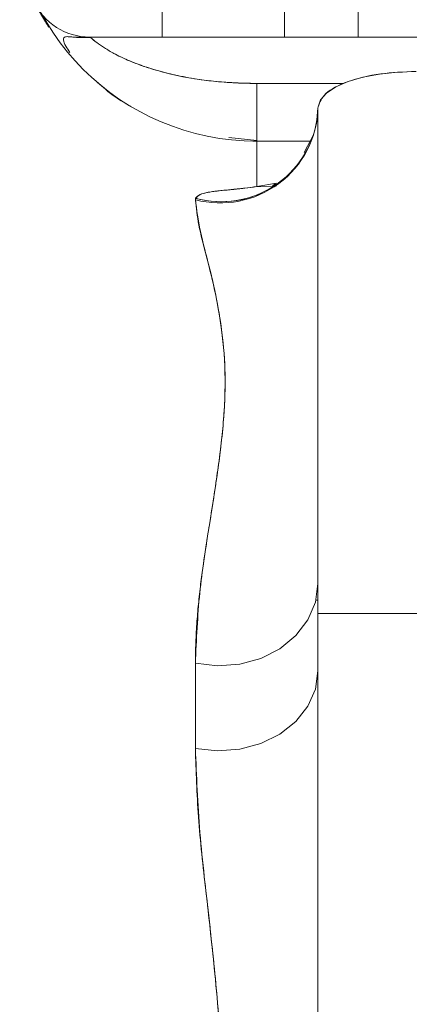
# Model space of a CAD drawing. Units: millimetres. Extents: x 6 to 414, y 6 to 291.
# Drawn here: x 88 to 89, y 121 to 124 of the extents above; entities that cross this region are included whole.
import ezdxf

# ---------------------------------------------------------------- set-up
doc = ezdxf.new("R2010")
doc.units = ezdxf.units.MM

msp = doc.modelspace()

# ---------------------------------------------------------------- linework, layer by layer
at = {"color": 7, "linetype": 'Continuous', "lineweight": 15}
for p, q in [((88.3933, 123.8321), (88.3933, 127.0286)), ((88.7504, 123.8321), (88.7504, 127.0286)), ((88.9647, 127.0286), (88.9647, 123.8321)), ((89.3496, 123.8321), (88.182, 123.8321)), ((88.669, 123.5286), (88.669, 123.6969)), ((88.669, 123.6969), (88.9217, 123.6969)), ((88.8476, 123.6256), (88.8439, 123.5902)), ((88.8476, 123.6203), (88.8466, 123.6057)), ((88.8478, 123.6291), (88.8476, 123.625)), ((88.8476, 123.625), (88.8476, 122.1509)), ((88.8476, 122.2383), (88.8476, 123.625)), ((88.8439, 123.5902), (88.8425, 123.5775)), ((88.588, 123.539), (88.669, 123.5306)), ((88.6582, 123.5289), (88.669, 123.528)), ((88.8245, 123.5286), (88.669, 123.5286)), ((88.669, 123.5286), (88.669, 123.3959)), ((88.8352, 123.5486), (88.807, 123.4956)), ((88.8286, 123.5286), (88.828, 123.5286)), ((88.669, 123.3959), (88.7265, 123.4058)), ((88.7265, 123.4058), (88.669, 123.3959)), ((88.4911, 123.3618), (88.4905, 123.3577)), ((88.4939, 123.3321), (88.4945, 123.3321)), ((88.8476, 122.1509), (88.8476, 122.2383)), ((88.8416, 122.1893), (88.8476, 122.1893)), ((88.8476, 122.1509), (89.3537, 122.1509)), ((88.8476, 122.1509), (88.8476, 119.3042)), ((88.8476, 121.9832), (88.8476, 122.1509)), ((88.4904, 121.7574), (88.4904, 122.0055)), ((88.8476, 119.3043), (88.8476, 121.9832))]:
    msp.add_line(p, q, dxfattribs=at)
at = {"color": 7, "linetype": 'Continuous', "lineweight": 15, "flags": 128}
for points in [[(88.8478, 123.6291), (88.8551, 123.6494), (88.8725, 123.6688), (88.8995, 123.6866), (88.9351, 123.7021), (88.9779, 123.7148), (89.0265, 123.7243), (89.0789, 123.7301), (89.1333, 123.732)], [(88.7258, 123.3977), (88.711, 123.3956), (88.669, 123.3959)], [(88.669, 123.3959), (88.711, 123.3956), (88.7183, 123.3965)], [(88.4904, 122.0055), (88.5548, 121.9979), (88.6195, 122.0028), (88.6813, 122.0198), (88.7368, 122.0482), (88.7833, 122.0864), (88.8184, 122.1324), (88.8402, 122.1839), (88.8476, 122.2383)], [(88.4904, 122.0055), (88.5548, 121.9979), (88.6195, 122.0028), (88.6813, 122.0198), (88.7368, 122.0482), (88.7833, 122.0864), (88.8184, 122.1324), (88.8402, 122.1839), (88.8476, 122.2383)], [(88.8476, 121.9832), (88.8402, 121.9305), (88.8184, 121.8805), (88.7833, 121.8359), (88.7368, 121.7988), (88.6813, 121.7713), (88.6195, 121.7548), (88.5548, 121.7501), (88.4904, 121.7574)], [(88.8476, 121.9832), (88.8402, 121.9305), (88.8184, 121.8805), (88.7833, 121.8359), (88.7368, 121.7988), (88.6813, 121.7713), (88.6195, 121.7548), (88.5548, 121.7501), (88.4904, 121.7574)]]:
    msp.add_lwpolyline(points, dxfattribs=at)
at = {"color": 7, "linetype": 'Continuous', "lineweight": 15}
for centre, radius, start, end in [((88.669, 124.2428), 0.7143, 180, 270), ((88.182, 124.0107), 0.1785, 204.5872, 269.9975), ((88.563, 123.633), 0.2847, 255.2399, 358.3954), ((88.5653, 123.6346), 0.2828, 254.7829, 354.1287), ((88.5653, 123.6349), 0.283, 254.804, 351.007)]:
    msp.add_arc(centre, radius, start, end, dxfattribs=at)
for points, knots in [([(88.0196, 123.9364), (88.0207, 123.9347), (88.0224, 123.9321), (88.0287, 123.9199), (88.0347, 123.909), (88.0426, 123.895), (88.0521, 123.8788), (88.0601, 123.8664), (88.0633, 123.8613)], [0, 0, 0, 0, 0.291694, 0.440577, 0.562194, 0.700011, 0.877137, 1, 1, 1, 1]), ([(88.1847, 123.8305), (88.1683, 123.8305), (88.1447, 123.8306), (88.1222, 123.8334), (88.1112, 123.8335), (88.1063, 123.8303), (88.1059, 123.8217), (88.1105, 123.808), (88.1205, 123.7935), (88.1247, 123.7873)], [0, 0, 0, 0, 0.2447198, 0.3526054, 0.4528464, 0.5496639, 0.6478163, 0.8499799, 1, 1, 1, 1]), ([(88.182, 123.8321), (88.18, 123.8321), (88.1758, 123.8321), (88.1663, 123.8321), (88.1556, 123.8321), (88.1456, 123.8321), (88.1375, 123.8321), (88.1351, 123.8321), (88.1338, 123.8321)], [0, 0, 0, 0, 0.159422, 0.32894, 0.500018, 0.675749, 0.838701, 1, 1, 1, 1]), ([(88.182, 123.8321), (88.1814, 123.8321), (88.1801, 123.8321), (88.1773, 123.8321), (88.1735, 123.8321), (88.1689, 123.8321), (88.1642, 123.8321), (88.16, 123.8321), (88.1564, 123.8321), (88.153, 123.8321), (88.1491, 123.8321), (88.1446, 123.8321), (88.1403, 123.8321), (88.1371, 123.8321), (88.135, 123.8321), (88.1342, 123.8321), (88.1338, 123.8321)], [0, 0, 0, 0, 0.050484, 0.116149, 0.196996, 0.287362, 0.366722, 0.435164, 0.492691, 0.541281, 0.607784, 0.691962, 0.787, 0.869391, 0.94039, 1, 1, 1, 1]), ([(88.669, 123.6969), (88.6513, 123.6972), (88.6115, 123.6976), (88.5537, 123.7018), (88.4914, 123.7095), (88.4361, 123.7199), (88.3848, 123.7327), (88.3388, 123.7468), (88.2945, 123.7637), (88.2553, 123.7827), (88.2249, 123.8006), (88.2057, 123.8139), (88.1943, 123.8227), (88.1879, 123.8279), (88.1835, 123.8314), (88.1825, 123.8319), (88.182, 123.8321)], [0, 0, 0, 0, 0.091792, 0.207361, 0.300885, 0.417865, 0.499448, 0.576224, 0.668983, 0.749464, 0.811985, 0.874354, 0.905664, 0.937021, 0.968427, 1, 1, 1, 1]), ([(88.1873, 123.8283), (88.1876, 123.8281), (88.1898, 123.8266), (88.2025, 123.8161), (88.2248, 123.8007), (88.2617, 123.7789), (88.3151, 123.7546), (88.406, 123.7253), (88.5248, 123.7015), (88.6209, 123.6985), (88.669, 123.6969)], [0, 0, 0, 0, 0.009609, 0.075697, 0.141677, 0.207813, 0.337788, 0.472061, 0.735597, 1, 1, 1, 1]), ([(89.1333, 123.732), (89.0982, 123.7306), (89.0251, 123.7277), (88.9303, 123.704), (88.8635, 123.6694), (88.8529, 123.6422), (88.8478, 123.6291)], [0, 0, 0, 0, 0.24059, 0.5, 0.75941, 1, 1, 1, 1]), ([(88.2054, 123.6993), (88.213, 123.6928), (88.2395, 123.6698), (88.2723, 123.646), (88.2988, 123.6317), (88.3028, 123.6296)], [0, 0, 0, 0, 0.2553906, 0.8900735, 1, 1, 1, 1]), ([(88.8476, 123.625), (88.8476, 123.6258), (88.8476, 123.6271), (88.8477, 123.6285), (88.8478, 123.6291)], [0, 0, 0, 0, 0.559569, 1, 1, 1, 1]), ([(88.669, 123.3959), (88.657, 123.3943), (88.6412, 123.3922), (88.6228, 123.3902), (88.6123, 123.3891), (88.6021, 123.388), (88.5889, 123.3867), (88.5729, 123.3851), (88.5593, 123.3837), (88.5516, 123.3828), (88.5492, 123.3825), (88.5484, 123.3824), (88.5481, 123.3824), (88.548, 123.3824), (88.5479, 123.3824), (88.5479, 123.3823), (88.5479, 123.3823), (88.5479, 123.3823), (88.5479, 123.3823), (88.5479, 123.3823), (88.5479, 123.3823), (88.5479, 123.3823), (88.5479, 123.3823), (88.5476, 123.3823), (88.5451, 123.382), (88.5366, 123.3809), (88.5206, 123.3781), (88.5001, 123.3729), (88.4944, 123.3658), (88.4911, 123.3618)], [0, 0, 0, 0, 0.12837, 0.169879, 0.210793, 0.25114, 0.293493, 0.376036, 0.461582, 0.486656, 0.494896, 0.497951, 0.499213, 0.499778, 0.500044, 0.500172, 0.500236, 0.500267, 0.500283, 0.500291, 0.500294, 0.500296, 0.500297, 0.500298, 0.504424, 0.539759, 0.639043, 0.794254, 1, 1, 1, 1]), ([(88.669, 123.3959), (88.646, 123.3931), (88.6003, 123.3876), (88.5543, 123.3835), (88.5255, 123.3791), (88.502, 123.3738), (88.4955, 123.3666), (88.4911, 123.3618)], [0, 0, 0, 0, 0.251103, 0.50015, 0.626627, 0.749525, 1, 1, 1, 1]), ([(88.7234, 123.4036), (88.723, 123.4033), (88.7167, 123.3989), (88.713, 123.3971), (88.7152, 123.397), (88.7155, 123.397)], [0, 0, 0, 0, 0.062773, 0.855705, 1, 1, 1, 1]), ([(88.4905, 123.3577), (88.4942, 123.3283), (88.5016, 123.2696), (88.533, 123.1572), (88.5606, 123.0323), (88.5783, 122.893), (88.577, 122.741), (88.5579, 122.577), (88.5301, 122.4013), (88.4997, 122.2143), (88.4935, 122.075), (88.4904, 122.0055)], [0, 0, 0, 0, 0.112146, 0.224115, 0.335965, 0.44777, 0.559782, 0.67009, 0.780315, 0.890282, 1, 1, 1, 1]), ([(88.4905, 123.3577), (88.4929, 123.334), (88.4978, 123.2859), (88.5223, 123.1955), (88.5474, 123.0954), (88.5675, 122.9852), (88.5785, 122.8679), (88.5764, 122.7621), (88.5689, 122.6742), (88.5607, 122.6046), (88.5529, 122.5495), (88.5469, 122.5094), (88.5431, 122.4846), (88.5392, 122.4598), (88.5352, 122.4345), (88.5307, 122.4067), (88.5263, 122.3786), (88.5204, 122.3412), (88.5138, 122.2976), (88.5063, 122.2424), (88.4999, 122.1865), (88.4947, 122.1273), (88.4912, 122.0676), (88.4907, 122.0258), (88.4904, 122.0055)], [0, 0, 0, 0, 0.0919596, 0.1865259, 0.2814675, 0.3734514, 0.4684392, 0.5572991, 0.6045338, 0.6509064, 0.6970241, 0.7118645, 0.7274785, 0.7438662, 0.7582972, 0.7742462, 0.7948041, 0.8092281, 0.8413941, 0.8715012, 0.9044079, 0.9354927, 0.968529, 1, 1, 1, 1]), ([(88.4911, 123.3618), (88.4909, 123.361), (88.4905, 123.3597), (88.4905, 123.3583), (88.4905, 123.3577)], [0, 0, 0, 0, 0.560876, 1, 1, 1, 1]), ([(88.4904, 121.7574), (88.4937, 121.6767), (88.5002, 121.5154), (88.5317, 121.2536), (88.5597, 120.9818), (88.578, 120.6984), (88.5773, 120.4062), (88.5584, 120.1061), (88.5305, 119.7987), (88.4998, 119.4832), (88.4936, 119.2626), (88.4904, 119.1525)], [0, 0, 0, 0, 0.112081, 0.22402, 0.335903, 0.447797, 0.559834, 0.669846, 0.780006, 0.890214, 1, 1, 1, 1]), ([(88.4904, 121.7574), (88.4925, 121.6914), (88.4965, 121.5578), (88.521, 121.3415), (88.5463, 121.1178), (88.5668, 120.8854), (88.5784, 120.6504), (88.5766, 120.4473), (88.5692, 120.284), (88.5611, 120.1575), (88.5534, 120.059), (88.5474, 119.9882), (88.5435, 119.9447), (88.5396, 119.9014), (88.5356, 119.8576), (88.5311, 119.8093), (88.5266, 119.7608), (88.521, 119.7016), (88.5151, 119.6362), (88.5086, 119.5583), (88.5026, 119.4791), (88.4976, 119.3993), (88.4936, 119.3171), (88.491, 119.2353), (88.4906, 119.1796), (88.4904, 119.1525)], [0, 0, 0, 0, 0.092046, 0.1864772, 0.2813536, 0.37308, 0.4682596, 0.5572366, 0.6044541, 0.650779, 0.6968656, 0.7117183, 0.727331, 0.743704, 0.7581882, 0.7741419, 0.7950829, 0.8094256, 0.8365758, 0.8635584, 0.8902265, 0.9181441, 0.9449675, 0.9731829, 1, 1, 1, 1])]:
    msp.add_open_spline(points, degree=3, knots=knots, dxfattribs=at)

doc.saveas('drawing.dxf')
